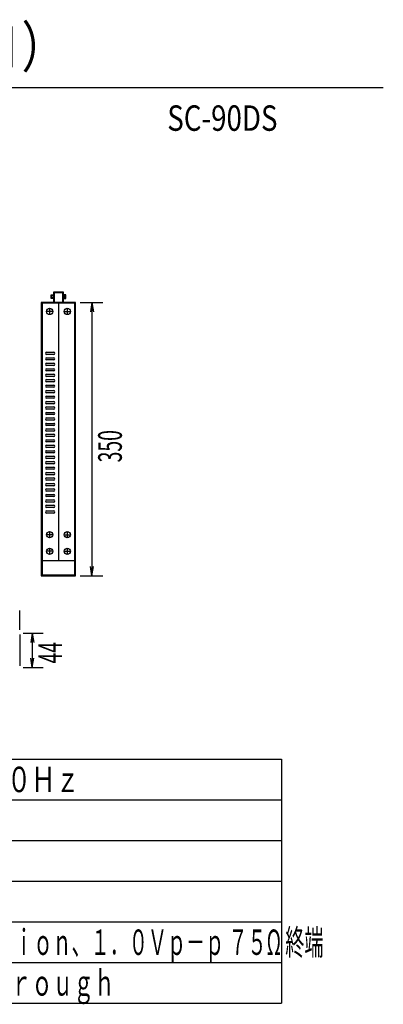
# Model space of a CAD drawing. Extents: x 227 to 600, y 33 to 283.
# Drawn here: x 227 to 228, y 33 to 34 of the extents above; entities that cross this region are included whole.
import ezdxf

# ---------------------------------------------------------------- set-up
doc = ezdxf.new("R2010")
doc.units = 0
doc.header["$MEASUREMENT"] = 0
doc.layers.add('001', color=7, linetype='CONTINUOUS')
doc.layers.add('002', color=7, linetype='CONTINUOUS')
doc.styles.get("Standard").update_dxf_attribs({"font": 'txt.shx', "width": 0.8, "bigfont": 'extfont.shx'})

msp = doc.modelspace()

# ---------------------------------------------------------------- linework, layer by layer
at = {"layer": '001'}
for p, q in [((227.17849, 33.83043), (227.17849, 33.83422)), ((227.17849, 33.83043), (227.17849, 33.83422)), ((227.19302, 33.83043), (227.19302, 33.83422)), ((227.19302, 33.83043), (227.19302, 33.83422)), ((227.20725, 33.82667), (227.22955, 33.82667)), ((227.21874, 33.82667), (227.21713, 33.8175)), ((227.21874, 33.82667), (227.21874, 33.55807)), ((227.21874, 33.82667), (227.22036, 33.8175)), ((227.17412, 33.77764), (227.18118, 33.77764)), ((227.18118, 33.77546), (227.17412, 33.77546)), ((227.17412, 33.77227), (227.18118, 33.77227)), ((227.18118, 33.77009), (227.17412, 33.77009)), ((227.17412, 33.76689), (227.18118, 33.76689)), ((227.18118, 33.76472), (227.17412, 33.76472)), ((227.17412, 33.76152), (227.18118, 33.76152)), ((227.18118, 33.75934), (227.17412, 33.75934)), ((227.17412, 33.75615), (227.18118, 33.75615)), ((227.18118, 33.75397), (227.17412, 33.75397)), ((227.17412, 33.75078), (227.18118, 33.75078)), ((227.18118, 33.7486), (227.17412, 33.7486)), ((227.17412, 33.74541), (227.18118, 33.74541)), ((227.18118, 33.74323), (227.17412, 33.74323)), ((227.17412, 33.74003), (227.18118, 33.74003)), ((227.18118, 33.73786), (227.17412, 33.73786)), ((227.17412, 33.73466), (227.18118, 33.73466)), ((227.18118, 33.73248), (227.17412, 33.73248)), ((227.17412, 33.72929), (227.18118, 33.72929)), ((227.18118, 33.72711), (227.17412, 33.72711)), ((227.17412, 33.72392), (227.18118, 33.72392)), ((227.18118, 33.72174), (227.17412, 33.72174)), ((227.17412, 33.71855), (227.18118, 33.71855)), ((227.18118, 33.71637), (227.17412, 33.71637)), ((227.17412, 33.71317), (227.18118, 33.71317)), ((227.18118, 33.71099), (227.17412, 33.71099)), ((227.17412, 33.7078), (227.18118, 33.7078)), ((227.18118, 33.70562), (227.17412, 33.70562)), ((227.17412, 33.70243), (227.18118, 33.70243)), ((227.18118, 33.70025), (227.17412, 33.70025)), ((227.17412, 33.69706), (227.18118, 33.69706)), ((227.18118, 33.69488), (227.17412, 33.69488)), ((227.17412, 33.69168), (227.18118, 33.69168)), ((227.18118, 33.68951), (227.17412, 33.68951)), ((227.17412, 33.68631), (227.18118, 33.68631)), ((227.18118, 33.68413), (227.17412, 33.68413)), ((227.17412, 33.68094), (227.18118, 33.68094)), ((227.18118, 33.67876), (227.17412, 33.67876)), ((227.17412, 33.67557), (227.18118, 33.67557)), ((227.18118, 33.67339), (227.17412, 33.67339)), ((227.17412, 33.6702), (227.18118, 33.6702)), ((227.18118, 33.66802), (227.17412, 33.66802)), ((227.17412, 33.66482), (227.18118, 33.66482)), ((227.18118, 33.66265), (227.17412, 33.66265)), ((227.17412, 33.65945), (227.18118, 33.65945)), ((227.18118, 33.65727), (227.17412, 33.65727)), ((227.17412, 33.65408), (227.18118, 33.65408)), ((227.18118, 33.6519), (227.17412, 33.6519)), ((227.17412, 33.64871), (227.18118, 33.64871)), ((227.18118, 33.64653), (227.17412, 33.64653)), ((227.17412, 33.64334), (227.18118, 33.64334)), ((227.18118, 33.64116), (227.17412, 33.64116)), ((227.17412, 33.63796), (227.18118, 33.63796)), ((227.18118, 33.63579), (227.17412, 33.63579)), ((227.17412, 33.63259), (227.18118, 33.63259)), ((227.18118, 33.63041), (227.17412, 33.63041)), ((227.17412, 33.62722), (227.18118, 33.62722)), ((227.18118, 33.62504), (227.17412, 33.62504)), ((227.17412, 33.62185), (227.18118, 33.62185)), ((227.18118, 33.61967), (227.17412, 33.61967)), ((227.21874, 33.55807), (227.21713, 33.56724)), ((227.21874, 33.55807), (227.22036, 33.56724)), ((227.20725, 33.55807), (227.22955, 33.55807)), ((227.14761, 33.50017), (227.14761, 33.46947)), ((227.16004, 33.50169), (227.15843, 33.49252)), ((227.16004, 33.50169), (227.16004, 33.46794)), ((227.16004, 33.50169), (227.16166, 33.49252)), ((227.16004, 33.46794), (227.15843, 33.47711)), ((227.16004, 33.46794), (227.16166, 33.47711))]:
    msp.add_line(p, q, dxfattribs=at)
at = {"layer": '001', "linetype": 'Continuous'}
for p, q in [((227.17849, 33.83043), (227.17849, 33.83422)), ((227.17849, 33.83422), (227.18078, 33.83422)), ((227.17926, 33.83345), (227.18078, 33.83345)), ((227.17926, 33.8312), (227.17926, 33.83345)), ((227.19074, 33.83675), (227.18078, 33.83675)), ((227.18078, 33.83675), (227.18078, 33.82667)), ((227.18078, 33.83422), (227.18078, 33.83043)), ((227.18154, 33.83598), (227.18154, 33.82667)), ((227.18997, 33.83598), (227.18154, 33.83598)), ((227.18997, 33.82667), (227.18997, 33.83598)), ((227.19074, 33.82667), (227.19074, 33.83675)), ((227.19302, 33.83422), (227.19074, 33.83422)), ((227.19074, 33.83422), (227.19074, 33.83043)), ((227.19226, 33.83345), (227.19074, 33.83345)), ((227.19226, 33.8312), (227.19226, 33.83345)), ((227.19302, 33.83043), (227.19302, 33.83422)), ((227.20264, 33.82667), (227.16887, 33.82667)), ((227.16887, 33.82667), (227.16887, 33.55807)), ((227.20187, 33.82591), (227.16964, 33.82591)), ((227.16964, 33.82591), (227.16964, 33.55884)), ((227.18078, 33.83043), (227.17849, 33.83043)), ((227.18078, 33.8312), (227.17926, 33.8312)), ((227.18078, 33.82667), (227.19074, 33.82667)), ((227.18576, 33.82591), (227.18576, 33.57283)), ((227.19074, 33.8312), (227.19226, 33.8312)), ((227.19074, 33.83043), (227.19302, 33.83043)), ((227.20187, 33.55884), (227.20187, 33.82591)), ((227.20264, 33.55807), (227.20264, 33.82667)), ((227.18012, 33.81776), (227.17396, 33.81776)), ((227.17704, 33.82085), (227.17704, 33.81468)), ((227.19139, 33.81776), (227.19756, 33.81776)), ((227.19448, 33.82085), (227.19448, 33.81468)), ((227.17704, 33.60147), (227.17704, 33.5953)), ((227.19448, 33.60147), (227.19448, 33.5953)), ((227.18012, 33.59838), (227.17396, 33.59838)), ((227.19139, 33.59838), (227.19756, 33.59838)), ((227.18012, 33.58207), (227.17396, 33.58207)), ((227.17704, 33.58515), (227.17704, 33.57899)), ((227.19139, 33.58207), (227.19756, 33.58207)), ((227.19448, 33.58515), (227.19448, 33.57899)), ((227.20187, 33.57283), (227.16964, 33.57283)), ((227.16887, 33.55807), (227.20264, 33.55807)), ((227.16964, 33.55884), (227.20187, 33.55884)), ((227.14761, 33.50478), (227.14761, 33.52395)), ((227.15092, 33.50169), (227.17085, 33.50169)), ((227.15092, 33.46794), (227.17085, 33.46794))]:
    msp.add_line(p, q, dxfattribs=at)
for centre in [(227.17704, 33.81776), (227.19448, 33.81776), (227.17704, 33.59838), (227.19448, 33.59838), (227.17704, 33.58207), (227.19448, 33.58207)]:
    msp.add_circle(centre, 0.00308, dxfattribs=at)
for centre, start, end in [((227.17412, 33.77655), 90, 270), ((227.18118, 33.77655), 270, 90), ((227.17412, 33.77118), 90, 270), ((227.17412, 33.7658), 90, 270), ((227.18118, 33.77118), 270, 90), ((227.18118, 33.7658), 270, 90), ((227.17412, 33.76043), 90, 270), ((227.17412, 33.75506), 90, 270), ((227.18118, 33.76043), 270, 90), ((227.18118, 33.75506), 270, 90), ((227.17412, 33.74969), 90, 270), ((227.17412, 33.74432), 90, 270), ((227.18118, 33.74969), 270, 90), ((227.18118, 33.74432), 270, 90), ((227.17412, 33.73894), 90, 270), ((227.18118, 33.73894), 270, 90), ((227.17412, 33.73357), 90, 270), ((227.17412, 33.7282), 90, 270), ((227.18118, 33.73357), 270, 90), ((227.18118, 33.7282), 270, 90), ((227.17412, 33.72283), 90, 270), ((227.17412, 33.71746), 90, 270), ((227.18118, 33.72283), 270, 90), ((227.18118, 33.71746), 270, 90), ((227.17412, 33.71208), 90, 270), ((227.17412, 33.70671), 90, 270), ((227.18118, 33.71208), 270, 90), ((227.18118, 33.70671), 270, 90), ((227.17412, 33.70134), 90, 270), ((227.17412, 33.69597), 90, 270), ((227.18118, 33.70134), 270, 90), ((227.18118, 33.69597), 270, 90), ((227.17412, 33.6906), 90, 270), ((227.18118, 33.6906), 270, 90), ((227.17412, 33.68522), 90, 270), ((227.17412, 33.67985), 90, 270), ((227.18118, 33.68522), 270, 90), ((227.18118, 33.67985), 270, 90), ((227.17412, 33.67448), 90, 270), ((227.17412, 33.66911), 90, 270), ((227.18118, 33.67448), 270, 90), ((227.18118, 33.66911), 270, 90), ((227.17412, 33.66374), 90, 270), ((227.17412, 33.65836), 90, 270), ((227.18118, 33.66374), 270, 90), ((227.18118, 33.65836), 270, 90), ((227.17412, 33.65299), 90, 270), ((227.17412, 33.64762), 90, 270), ((227.18118, 33.65299), 270, 90), ((227.18118, 33.64762), 270, 90), ((227.17412, 33.64225), 90, 270), ((227.18118, 33.64225), 270, 90), ((227.17412, 33.63687), 90, 270), ((227.17412, 33.6315), 90, 270), ((227.18118, 33.63687), 270, 90), ((227.18118, 33.6315), 270, 90), ((227.17412, 33.62613), 90, 270), ((227.17412, 33.62076), 90, 270), ((227.18118, 33.62613), 270, 90), ((227.18118, 33.62076), 270, 90)]:
    msp.add_arc(centre, 0.00109, start, end, dxfattribs=at)
at = {"layer": '002'}
for p, q in [((226.5053, 34.03781), (227.5053, 34.03781)), ((226.6053, 33.37782), (227.4053, 33.37782)), ((227.4053, 33.37782), (227.4053, 33.13783)), ((226.6053, 33.33782), (227.4053, 33.33782)), ((226.6053, 33.29782), (227.4053, 33.29782)), ((226.6053, 33.25782), (227.4053, 33.25782)), ((226.7603, 33.21783), (227.4053, 33.21783)), ((226.6053, 33.17783), (227.4053, 33.17783)), ((226.6053, 33.13783), (227.4053, 33.13783))]:
    msp.add_line(p, q, dxfattribs=at)

# ---------------------------------------------------------------- texts
at = {"layer": '001', "width": 0.6}
for s, p in [('350', (227.2481, 33.66943)), ('44', (227.1894, 33.47177))]:
    msp.add_text(s, height=0.02328, rotation=90, dxfattribs=at).set_placement(p)
at = {"layer": '002', "linetype": 'Continuous'}
for s, height, width, p in [('映像分割器（９ＣＨ）', 0.04, 0.8, (226.7565, 34.05781)), ('SC-90DS', 0.025, 0.8, (227.29276, 33.99531)), ('ＡＣ１００～２５０Ｖ、５０～６０Ｈｚ', 0.025, 0.7, (226.77696, 33.34532)), ('ＢＮＣタイプ、Ａｕｔｏ Ｔｅｒｍｉｎａｔｉｏｎ、１．０Ｖｐ－ｐ ７５Ω 終端', 0.025, 0.55, (226.7818, 33.18533)), ('Ｍｏｎｉｔｏｒ Ｏｕｔ、Ｌｏｏｐ Ｔｈｒｏｕｇｈ', 0.025, 0.6, (226.7818, 33.14533))]:
    msp.add_text(s, height=height, dxfattribs=dict(at, width=width)).set_placement(p)

doc.saveas('drawing.dxf')
